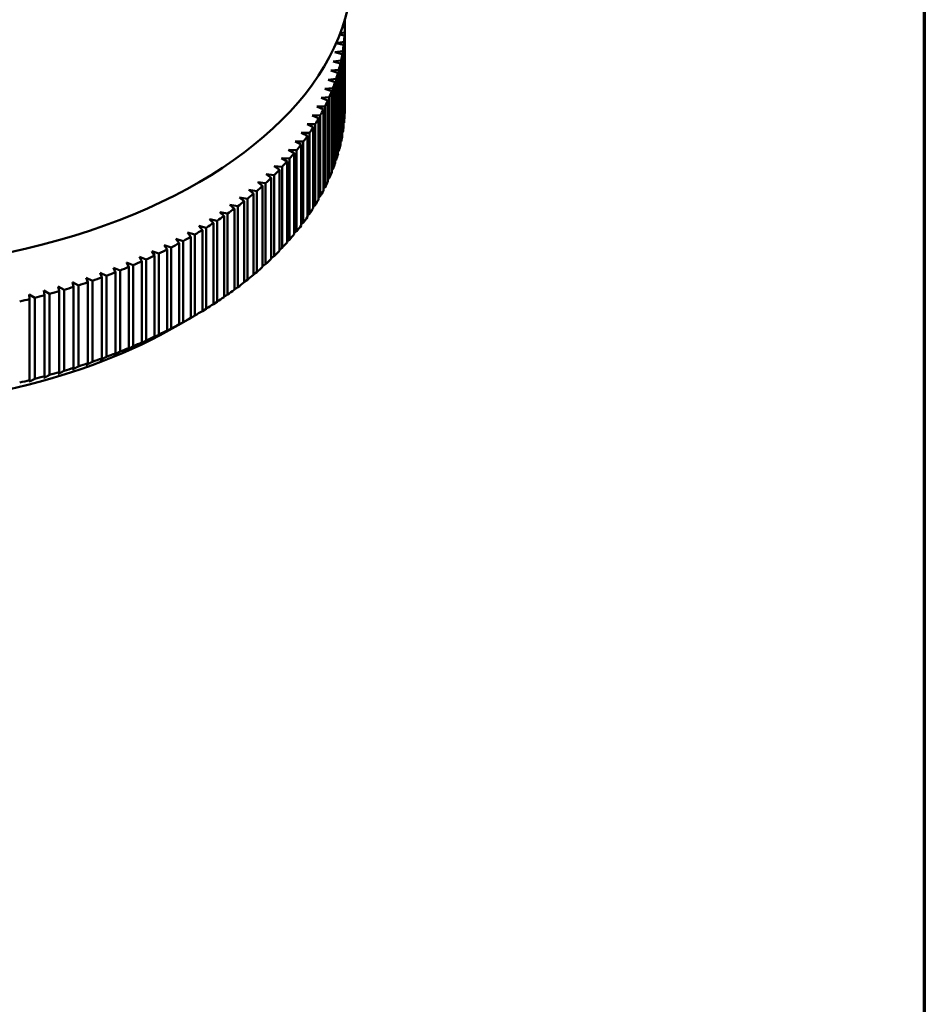
# Model space of a CAD drawing. Units: millimetres. Extents: x 0 to 210, y 0 to 297.
# Drawn here: x 188 to 200, y 66 to 79 of the extents above; entities that cross this region are included whole.
import ezdxf

# ---------------------------------------------------------------- set-up
doc = ezdxf.new("R2010")
doc.units = ezdxf.units.MM
doc.layers.add('Rahmen (ISO)', color=7, linetype='Continuous', lineweight=70)
doc.layers.add('Sichtbar (ISO)', color=7, linetype='Continuous', lineweight=50)

# ---------------------------------------------------------------- blocks, each defined once
blk = doc.blocks.new('Ränder Standardrahmen')
at = {"layer": 'Rahmen (ISO)', "flags": 128}
blk.add_lwpolyline([(10, 10), (10, 287), (200, 287), (200, 10), (10, 10)], dxfattribs=at)

msp = doc.modelspace()

# ---------------------------------------------------------------- linework, layer by layer
at = {"layer": 'Sichtbar (ISO)'}
for p, q in [((192.344, 79.175), (192.401, 79.186)), ((192.403, 79.267), (192.378, 79.272)), ((192.389, 79.306), (192.403, 79.309)), ((192.401, 79.186), (192.401, 78.123)), ((192.403, 79.309), (192.403, 79.267)), ((192.403, 78.204), (192.403, 79.267)), ((192.291, 79.046), (192.392, 79.063)), ((192.398, 79.144), (192.337, 79.158)), ((192.392, 79.063), (192.392, 78)), ((192.398, 78.081), (192.398, 79.144)), ((192.273, 78.925), (192.376, 78.94)), ((192.387, 79.021), (192.291, 79.045)), ((192.376, 78.94), (192.376, 77.877)), ((192.387, 77.958), (192.387, 79.021)), ((192.25, 78.804), (192.354, 78.818)), ((192.345, 78.776), (192.25, 78.804)), ((192.369, 78.898), (192.273, 78.925)), ((192.354, 78.818), (192.354, 77.755)), ((192.369, 77.836), (192.369, 78.898)), ((192.22, 78.684), (192.325, 78.696)), ((192.313, 78.655), (192.22, 78.684)), ((192.325, 78.696), (192.325, 77.633)), ((192.345, 77.713), (192.345, 78.776)), ((192.184, 78.565), (192.289, 78.575)), ((192.276, 78.534), (192.184, 78.565)), ((192.289, 78.575), (192.289, 77.512)), ((192.313, 77.592), (192.313, 78.655)), ((192.142, 78.446), (192.247, 78.454)), ((192.231, 78.413), (192.142, 78.446)), ((192.231, 77.35), (192.231, 78.413)), ((192.247, 78.454), (192.247, 77.391)), ((192.276, 77.471), (192.276, 78.534)), ((192.092, 78.328), (192.198, 78.334)), ((192.18, 78.294), (192.092, 78.328)), ((192.18, 77.231), (192.18, 78.294)), ((192.198, 78.334), (192.198, 77.271)), ((192.037, 78.211), (192.143, 78.215)), ((192.123, 78.175), (192.037, 78.211)), ((192.123, 77.112), (192.123, 78.175)), ((192.143, 78.215), (192.143, 77.153)), ((191.975, 78.096), (192.081, 78.098)), ((192.059, 78.058), (191.975, 78.096)), ((192.059, 76.995), (192.059, 78.058)), ((192.081, 78.098), (192.081, 77.035)), ((192.401, 78.123), (192.398, 78.121)), ((191.907, 77.981), (192.013, 77.981)), ((191.988, 77.942), (191.907, 77.981)), ((191.988, 76.879), (191.988, 77.942)), ((192.013, 77.981), (192.013, 76.918)), ((192.392, 78), (192.387, 77.996)), ((191.832, 77.868), (191.939, 77.866)), ((191.912, 77.827), (191.832, 77.868)), ((191.912, 76.764), (191.912, 77.827)), ((191.939, 77.866), (191.939, 76.803)), ((192.376, 77.877), (192.369, 77.871)), ((191.665, 77.645), (191.771, 77.64)), ((191.74, 77.602), (191.665, 77.645)), ((191.752, 77.756), (191.858, 77.752)), ((191.829, 77.713), (191.752, 77.756)), ((191.771, 77.64), (191.771, 76.577)), ((191.829, 76.651), (191.829, 77.713)), ((191.858, 77.752), (191.858, 76.689)), ((192.354, 77.755), (192.345, 77.747)), ((191.573, 77.536), (191.678, 77.529)), ((191.645, 77.491), (191.573, 77.536)), ((191.678, 77.529), (191.678, 76.466)), ((191.74, 76.539), (191.74, 77.602)), ((192.289, 77.512), (192.276, 77.5)), ((192.325, 77.633), (192.313, 77.623)), ((191.474, 77.429), (191.579, 77.42)), ((191.544, 77.383), (191.474, 77.429)), ((191.544, 76.32), (191.544, 77.383)), ((191.579, 77.42), (191.579, 76.357)), ((191.645, 76.429), (191.645, 77.491)), ((192.247, 77.391), (192.231, 77.378)), ((191.37, 77.324), (191.474, 77.313)), ((191.437, 77.277), (191.37, 77.324)), ((191.437, 76.214), (191.437, 77.277)), ((191.474, 77.313), (191.474, 76.25)), ((192.198, 77.271), (192.18, 77.256)), ((191.144, 77.119), (191.247, 77.104)), ((191.207, 77.07), (191.144, 77.119)), ((191.26, 77.22), (191.364, 77.207)), ((191.325, 77.172), (191.26, 77.22)), ((191.325, 76.109), (191.325, 77.172)), ((191.364, 77.207), (191.364, 76.145)), ((192.143, 77.153), (192.123, 77.136)), ((191.023, 77.02), (191.126, 77.003)), ((191.083, 76.969), (191.023, 77.02)), ((191.126, 77.003), (191.126, 75.94)), ((191.207, 76.007), (191.207, 77.07)), ((191.247, 77.104), (191.247, 76.041)), ((192.081, 77.035), (192.059, 77.017)), ((190.897, 76.923), (190.998, 76.904)), ((190.954, 76.871), (190.897, 76.923)), ((190.954, 75.808), (190.954, 76.871)), ((190.998, 76.904), (190.998, 75.842)), ((191.083, 75.906), (191.083, 76.969)), ((192.013, 76.918), (191.988, 76.899)), ((190.629, 76.736), (190.728, 76.714)), ((190.68, 76.683), (190.629, 76.736)), ((190.765, 76.828), (190.865, 76.808)), ((190.819, 76.776), (190.765, 76.828)), ((190.819, 75.713), (190.819, 76.776)), ((190.865, 76.808), (190.865, 75.745)), ((191.939, 76.803), (191.912, 76.783)), ((190.535, 76.592), (190.487, 76.647)), ((190.487, 76.647), (190.585, 76.623)), ((190.585, 76.623), (190.585, 75.56)), ((190.68, 75.62), (190.68, 76.683)), ((190.728, 76.714), (190.728, 75.651)), ((191.858, 76.689), (191.829, 76.668)), ((190.189, 76.475), (190.284, 76.448)), ((190.231, 76.419), (190.189, 76.475)), ((190.341, 76.56), (190.437, 76.534)), ((190.385, 76.504), (190.341, 76.56)), ((190.385, 75.441), (190.385, 76.504)), ((190.437, 76.534), (190.437, 75.471)), ((190.535, 75.529), (190.535, 76.592)), ((191.771, 76.577), (191.74, 76.554)), ((190.034, 76.394), (190.127, 76.364)), ((190.072, 76.337), (190.034, 76.394)), ((190.127, 76.364), (190.127, 75.302)), ((190.231, 75.356), (190.231, 76.419)), ((190.284, 76.448), (190.284, 75.385)), ((191.579, 76.357), (191.544, 76.333)), ((191.678, 76.466), (191.645, 76.443)), ((189.709, 76.239), (189.799, 76.207)), ((189.742, 76.181), (189.709, 76.239)), ((189.874, 76.315), (189.965, 76.284)), ((189.909, 76.257), (189.874, 76.315)), ((189.909, 75.195), (189.909, 76.257)), ((189.965, 76.284), (189.965, 75.221)), ((190.072, 75.274), (190.072, 76.337)), ((191.474, 76.25), (191.437, 76.225)), ((189.369, 76.097), (189.455, 76.061)), ((189.395, 76.037), (189.369, 76.097)), ((189.541, 76.166), (189.629, 76.132)), ((189.57, 76.108), (189.541, 76.166)), ((189.57, 75.045), (189.57, 76.108)), ((189.629, 76.132), (189.629, 75.069)), ((189.742, 75.118), (189.742, 76.181)), ((189.799, 76.207), (189.799, 75.144)), ((191.364, 76.145), (191.325, 76.119)), ((189.013, 75.967), (189.096, 75.928)), ((189.033, 75.907), (189.013, 75.967)), ((189.193, 76.03), (189.277, 75.993)), ((189.216, 75.97), (189.193, 76.03)), ((189.216, 74.908), (189.216, 75.97)), ((189.277, 75.993), (189.277, 74.93)), ((189.395, 74.975), (189.395, 76.037)), ((189.455, 76.061), (189.455, 74.998)), ((191.247, 76.041), (191.207, 76.015)), ((188.645, 75.85), (188.722, 75.808)), ((188.658, 75.789), (188.645, 75.85)), ((188.831, 75.907), (188.911, 75.866)), ((188.847, 75.846), (188.831, 75.907)), ((188.847, 74.784), (188.847, 75.846)), ((188.911, 75.866), (188.911, 74.804)), ((189.033, 74.844), (189.033, 75.907)), ((189.096, 75.928), (189.096, 74.865)), ((190.998, 75.842), (190.954, 75.814)), ((191.126, 75.94), (191.083, 75.913)), ((188.264, 75.747), (188.337, 75.702)), ((188.27, 75.686), (188.264, 75.747)), ((188.337, 75.702), (188.337, 74.64)), ((188.456, 75.797), (188.531, 75.754)), ((188.465, 75.736), (188.456, 75.797)), ((188.465, 74.673), (188.465, 75.736)), ((188.531, 75.754), (188.531, 74.691)), ((188.658, 74.727), (188.658, 75.789)), ((188.722, 75.808), (188.722, 74.746)), ((190.865, 75.745), (190.819, 75.717)), ((188.27, 74.623), (188.27, 75.686)), ((190.728, 75.651), (190.68, 75.622)), ((190.217, 75.343), (190.41, 75.455)), ((190.585, 75.56), (190.535, 75.53)), ((188.456, 74.652), (188.465, 74.673)), ((188.264, 74.602), (188.27, 74.623))]:
    msp.add_line(p, q, dxfattribs=at)
at = {"layer": 'Sichtbar (ISO)', "flags": 128}
for points in [[(190.437, 75.471), (190.433, 75.469), (190.429, 75.466), (190.425, 75.464), (190.421, 75.462), (190.417, 75.459), (190.413, 75.457), (190.409, 75.455), (190.405, 75.452), (190.401, 75.45), (190.397, 75.448), (190.393, 75.445), (190.389, 75.443), (190.385, 75.441), (190.38, 75.438), (190.376, 75.436), (190.372, 75.434), (190.368, 75.431), (190.364, 75.429), (190.36, 75.427), (190.356, 75.424), (190.352, 75.422), (190.348, 75.42), (190.345, 75.417), (190.341, 75.415)], [(190.341, 75.415), (190.342, 75.416), (190.344, 75.417), (190.346, 75.418), (190.348, 75.419), (190.35, 75.42), (190.352, 75.422), (190.354, 75.423), (190.355, 75.424), (190.357, 75.425), (190.359, 75.426), (190.361, 75.427), (190.363, 75.428), (190.365, 75.429), (190.367, 75.43), (190.369, 75.431), (190.37, 75.433), (190.372, 75.434), (190.374, 75.435), (190.376, 75.436), (190.378, 75.437), (190.38, 75.438), (190.382, 75.439), (190.384, 75.44), (190.385, 75.441)], [(190.284, 75.385), (190.28, 75.383), (190.276, 75.38), (190.272, 75.378), (190.268, 75.376), (190.264, 75.374), (190.26, 75.371), (190.256, 75.369), (190.252, 75.367), (190.249, 75.364), (190.245, 75.362), (190.241, 75.36), (190.237, 75.358), (190.233, 75.355), (190.229, 75.353), (190.225, 75.351), (190.221, 75.349), (190.217, 75.346), (190.213, 75.344), (190.209, 75.342), (190.205, 75.34), (190.201, 75.337), (190.197, 75.335), (190.193, 75.333), (190.189, 75.331)], [(190.189, 75.331), (190.191, 75.332), (190.193, 75.333), (190.195, 75.334), (190.196, 75.335), (190.198, 75.336), (190.2, 75.337), (190.202, 75.338), (190.203, 75.339), (190.205, 75.34), (190.207, 75.341), (190.208, 75.342), (190.21, 75.343), (190.212, 75.344), (190.214, 75.346), (190.215, 75.347), (190.217, 75.348), (190.219, 75.349), (190.221, 75.35), (190.222, 75.351), (190.224, 75.352), (190.226, 75.353), (190.228, 75.354), (190.229, 75.355), (190.231, 75.356)], [(189.965, 75.221), (189.961, 75.219), (189.958, 75.217), (189.954, 75.215), (189.95, 75.213), (189.946, 75.211), (189.942, 75.208), (189.938, 75.206), (189.935, 75.204), (189.931, 75.202), (189.927, 75.2), (189.923, 75.198), (189.919, 75.196), (189.916, 75.194), (189.912, 75.191), (189.908, 75.189), (189.904, 75.187), (189.9, 75.185), (189.896, 75.183), (189.893, 75.181), (189.889, 75.179), (189.885, 75.177), (189.881, 75.175), (189.877, 75.173), (189.874, 75.17)], [(189.874, 75.17), (189.875, 75.171), (189.877, 75.172), (189.878, 75.173), (189.88, 75.174), (189.881, 75.175), (189.883, 75.176), (189.884, 75.177), (189.885, 75.178), (189.887, 75.179), (189.888, 75.18), (189.89, 75.181), (189.891, 75.182), (189.893, 75.183), (189.894, 75.184), (189.896, 75.185), (189.897, 75.186), (189.899, 75.187), (189.9, 75.188), (189.902, 75.189), (189.903, 75.19), (189.905, 75.191), (189.906, 75.192), (189.908, 75.193), (189.909, 75.195)], [(190.127, 75.302), (190.123, 75.299), (190.119, 75.297), (190.115, 75.295), (190.111, 75.293), (190.107, 75.291), (190.104, 75.288), (190.1, 75.286), (190.096, 75.284), (190.092, 75.282), (190.088, 75.28), (190.084, 75.277), (190.08, 75.275), (190.076, 75.273), (190.072, 75.271), (190.069, 75.269), (190.065, 75.267), (190.061, 75.264), (190.057, 75.262), (190.053, 75.26), (190.049, 75.258), (190.045, 75.256), (190.041, 75.253), (190.038, 75.251), (190.034, 75.249)], [(190.034, 75.249), (190.035, 75.25), (190.037, 75.251), (190.039, 75.252), (190.04, 75.253), (190.042, 75.254), (190.043, 75.255), (190.045, 75.256), (190.047, 75.257), (190.048, 75.258), (190.05, 75.259), (190.051, 75.26), (190.053, 75.261), (190.055, 75.262), (190.056, 75.264), (190.058, 75.265), (190.059, 75.266), (190.061, 75.267), (190.063, 75.268), (190.064, 75.269), (190.066, 75.27), (190.068, 75.271), (190.069, 75.272), (190.071, 75.273), (190.072, 75.274)], [(189.629, 75.069), (189.626, 75.067), (189.622, 75.065), (189.618, 75.063), (189.614, 75.061), (189.611, 75.059), (189.607, 75.057), (189.603, 75.055), (189.6, 75.053), (189.596, 75.051), (189.592, 75.049), (189.589, 75.048), (189.585, 75.046), (189.581, 75.044), (189.578, 75.042), (189.574, 75.04), (189.57, 75.038), (189.567, 75.036), (189.563, 75.034), (189.559, 75.032), (189.556, 75.03), (189.552, 75.028), (189.548, 75.026), (189.545, 75.024), (189.541, 75.022)], [(189.799, 75.144), (189.796, 75.142), (189.792, 75.14), (189.788, 75.138), (189.784, 75.136), (189.78, 75.133), (189.777, 75.131), (189.773, 75.129), (189.769, 75.127), (189.765, 75.125), (189.762, 75.123), (189.758, 75.121), (189.754, 75.119), (189.75, 75.117), (189.747, 75.115), (189.743, 75.113), (189.739, 75.111), (189.735, 75.109), (189.732, 75.107), (189.728, 75.105), (189.724, 75.103), (189.721, 75.101), (189.717, 75.099), (189.713, 75.097), (189.709, 75.095)], [(189.709, 75.095), (189.711, 75.096), (189.712, 75.097), (189.713, 75.098), (189.715, 75.099), (189.716, 75.099), (189.717, 75.1), (189.719, 75.101), (189.72, 75.102), (189.722, 75.103), (189.723, 75.104), (189.724, 75.105), (189.726, 75.106), (189.727, 75.107), (189.728, 75.108), (189.73, 75.109), (189.731, 75.11), (189.732, 75.111), (189.734, 75.112), (189.735, 75.113), (189.736, 75.114), (189.738, 75.115), (189.739, 75.116), (189.741, 75.117), (189.742, 75.118)], [(189.277, 74.93), (189.274, 74.928), (189.27, 74.926), (189.267, 74.924), (189.263, 74.923), (189.26, 74.921), (189.256, 74.919), (189.252, 74.917), (189.249, 74.915), (189.245, 74.913), (189.242, 74.911), (189.238, 74.91), (189.235, 74.908), (189.231, 74.906), (189.228, 74.904), (189.224, 74.902), (189.221, 74.9), (189.217, 74.898), (189.214, 74.897), (189.21, 74.895), (189.207, 74.893), (189.203, 74.891), (189.2, 74.889), (189.196, 74.887), (189.193, 74.886)], [(189.455, 74.998), (189.451, 74.996), (189.448, 74.994), (189.444, 74.992), (189.441, 74.99), (189.437, 74.988), (189.433, 74.987), (189.43, 74.985), (189.426, 74.983), (189.423, 74.981), (189.419, 74.979), (189.415, 74.977), (189.412, 74.975), (189.408, 74.973), (189.405, 74.971), (189.401, 74.969), (189.397, 74.967), (189.394, 74.965), (189.39, 74.964), (189.387, 74.962), (189.383, 74.96), (189.38, 74.958), (189.376, 74.956), (189.372, 74.954), (189.369, 74.952)], [(189.369, 74.952), (189.37, 74.953), (189.371, 74.954), (189.372, 74.955), (189.373, 74.956), (189.374, 74.957), (189.375, 74.958), (189.376, 74.959), (189.378, 74.96), (189.379, 74.961), (189.38, 74.961), (189.381, 74.962), (189.382, 74.963), (189.383, 74.964), (189.384, 74.965), (189.385, 74.966), (189.386, 74.967), (189.387, 74.968), (189.388, 74.969), (189.389, 74.97), (189.391, 74.971), (189.392, 74.972), (189.393, 74.973), (189.394, 74.974), (189.395, 74.975)], [(189.541, 75.022), (189.542, 75.023), (189.543, 75.024), (189.545, 75.025), (189.546, 75.026), (189.547, 75.027), (189.548, 75.028), (189.55, 75.029), (189.551, 75.029), (189.552, 75.03), (189.553, 75.031), (189.554, 75.032), (189.556, 75.033), (189.557, 75.034), (189.558, 75.035), (189.559, 75.036), (189.561, 75.037), (189.562, 75.038), (189.563, 75.039), (189.564, 75.04), (189.565, 75.041), (189.567, 75.042), (189.568, 75.043), (189.569, 75.044), (189.57, 75.045)], [(188.911, 74.804), (188.907, 74.802), (188.904, 74.8), (188.901, 74.798), (188.897, 74.797), (188.894, 74.795), (188.891, 74.793), (188.887, 74.792), (188.884, 74.79), (188.881, 74.788), (188.877, 74.786), (188.874, 74.785), (188.871, 74.783), (188.867, 74.781), (188.864, 74.779), (188.861, 74.778), (188.857, 74.776), (188.854, 74.774), (188.851, 74.773), (188.847, 74.771), (188.844, 74.769), (188.841, 74.767), (188.837, 74.766), (188.834, 74.764), (188.831, 74.762)], [(189.096, 74.865), (189.092, 74.863), (189.089, 74.862), (189.085, 74.86), (189.082, 74.858), (189.078, 74.856), (189.075, 74.854), (189.072, 74.853), (189.068, 74.851), (189.065, 74.849), (189.061, 74.847), (189.058, 74.845), (189.054, 74.844), (189.051, 74.842), (189.048, 74.84), (189.044, 74.838), (189.041, 74.837), (189.037, 74.835), (189.034, 74.833), (189.03, 74.831), (189.027, 74.829), (189.024, 74.828), (189.02, 74.826), (189.017, 74.824), (189.013, 74.822)], [(189.013, 74.822), (189.014, 74.823), (189.015, 74.824), (189.016, 74.825), (189.017, 74.826), (189.018, 74.827), (189.018, 74.828), (189.019, 74.829), (189.02, 74.829), (189.021, 74.83), (189.022, 74.831), (189.022, 74.832), (189.023, 74.833), (189.024, 74.834), (189.025, 74.835), (189.026, 74.836), (189.026, 74.837), (189.027, 74.838), (189.028, 74.838), (189.029, 74.839), (189.03, 74.84), (189.031, 74.841), (189.031, 74.842), (189.032, 74.843), (189.033, 74.844)], [(189.193, 74.886), (189.194, 74.887), (189.195, 74.887), (189.196, 74.888), (189.197, 74.889), (189.198, 74.89), (189.199, 74.891), (189.2, 74.892), (189.201, 74.893), (189.201, 74.894), (189.202, 74.895), (189.203, 74.896), (189.204, 74.897), (189.205, 74.897), (189.206, 74.898), (189.207, 74.899), (189.208, 74.9), (189.209, 74.901), (189.21, 74.902), (189.211, 74.903), (189.212, 74.904), (189.213, 74.905), (189.214, 74.906), (189.215, 74.907), (189.216, 74.908)], [(188.531, 74.691), (188.528, 74.689), (188.525, 74.688), (188.522, 74.686), (188.518, 74.684), (188.515, 74.683), (188.512, 74.681), (188.509, 74.679), (188.506, 74.678), (188.503, 74.676), (188.499, 74.675), (188.496, 74.673), (188.493, 74.671), (188.49, 74.67), (188.487, 74.668), (188.484, 74.667), (188.481, 74.665), (188.478, 74.663), (188.474, 74.662), (188.471, 74.66), (188.468, 74.659), (188.465, 74.657), (188.462, 74.655), (188.459, 74.654), (188.456, 74.652)], [(188.722, 74.746), (188.719, 74.744), (188.716, 74.742), (188.713, 74.74), (188.709, 74.739), (188.706, 74.737), (188.703, 74.735), (188.7, 74.734), (188.696, 74.732), (188.693, 74.73), (188.69, 74.729), (188.687, 74.727), (188.683, 74.725), (188.68, 74.724), (188.677, 74.722), (188.674, 74.72), (188.67, 74.719), (188.667, 74.717), (188.664, 74.715), (188.661, 74.714), (188.658, 74.712), (188.654, 74.71), (188.651, 74.709), (188.648, 74.707), (188.645, 74.706)], [(188.645, 74.706), (188.645, 74.706), (188.646, 74.707), (188.646, 74.708), (188.647, 74.709), (188.647, 74.71), (188.648, 74.711), (188.648, 74.712), (188.649, 74.712), (188.649, 74.713), (188.65, 74.714), (188.651, 74.715), (188.651, 74.716), (188.652, 74.717), (188.652, 74.718), (188.653, 74.719), (188.653, 74.719), (188.654, 74.72), (188.654, 74.721), (188.655, 74.722), (188.655, 74.723), (188.656, 74.724), (188.657, 74.725), (188.657, 74.726), (188.658, 74.727)], [(188.831, 74.762), (188.831, 74.763), (188.832, 74.764), (188.833, 74.765), (188.833, 74.766), (188.834, 74.767), (188.835, 74.768), (188.835, 74.768), (188.836, 74.769), (188.837, 74.77), (188.837, 74.771), (188.838, 74.772), (188.839, 74.773), (188.839, 74.774), (188.84, 74.775), (188.841, 74.775), (188.841, 74.776), (188.842, 74.777), (188.843, 74.778), (188.844, 74.779), (188.844, 74.78), (188.845, 74.781), (188.846, 74.782), (188.846, 74.783), (188.847, 74.784)], [(188.337, 74.64), (188.334, 74.638), (188.331, 74.636), (188.328, 74.635), (188.325, 74.633), (188.322, 74.632), (188.318, 74.63), (188.315, 74.629), (188.312, 74.627), (188.309, 74.626), (188.306, 74.624), (188.303, 74.622), (188.3, 74.621), (188.297, 74.619), (188.294, 74.618), (188.291, 74.616), (188.288, 74.615), (188.285, 74.613), (188.282, 74.612), (188.279, 74.61), (188.276, 74.608), (188.273, 74.607), (188.27, 74.605), (188.267, 74.604), (188.264, 74.602)]]:
    msp.add_lwpolyline(points, dxfattribs=at)
at = {"layer": 'Sichtbar (ISO)'}
for centre, major_axis, start_param, end_param in [((185.603, 80.024), (-6.9, 0), 0, 3.141593), ((185.603, 79.288), (6.8, 0), 0.005347, 0.015111), ((185.603, 79.288), (6.8, 0), 6.257117, 6.277838), ((185.603, 79.288), (6.8, 0), 6.225701, 6.246422), ((185.603, 79.288), (6.8, 0), 6.194285, 6.215006), ((185.603, 79.288), (6.8, 0), 6.162869, 6.18359), ((185.603, 79.288), (6.8, 0), 6.131453, 6.152174), ((185.603, 79.288), (6.8, 0), 6.100037, 6.120758), ((185.603, 79.288), (6.8, 0), 6.037205, 6.057926), ((185.603, 79.288), (6.8, 0), 6.068621, 6.089342), ((185.603, 79.288), (6.8, 0), 6.005789, 6.026511), ((185.603, 79.288), (6.8, 0), 5.974373, 5.995095), ((185.603, 78.225), (6.8, 0), 6.257117, 6.277838), ((185.603, 79.288), (6.8, 0), 5.942957, 5.963679), ((185.603, 78.225), (6.8, 0), 6.225701, 6.246422), ((185.603, 79.288), (6.8, 0), 5.911542, 5.932263), ((185.603, 78.225), (6.8, 0), 6.194285, 6.215006), ((185.603, 79.288), (6.8, 0), 5.880126, 5.900847), ((185.603, 78.225), (6.8, 0), 6.162869, 6.18359), ((185.603, 79.288), (6.8, 0), 5.84871, 5.869431), ((185.603, 78.225), (6.8, 0), 6.131453, 6.152174), ((185.603, 79.288), (6.8, 0), 5.817294, 5.838015), ((185.603, 78.225), (6.8, 0), 6.100037, 6.120758), ((185.603, 79.288), (6.8, 0), 5.754462, 5.775183), ((185.603, 79.288), (6.8, 0), 5.785878, 5.806599), ((185.603, 78.225), (6.8, 0), 6.068621, 6.089342), ((185.603, 79.288), (6.8, 0), 5.723046, 5.743767), ((185.603, 78.225), (6.8, 0), 6.037205, 6.057926), ((185.603, 79.288), (6.8, 0), 5.69163, 5.712351), ((185.603, 78.225), (6.8, 0), 6.005789, 6.026511), ((185.603, 79.288), (6.8, 0), 5.660214, 5.680935), ((185.603, 78.225), (6.8, 0), 5.942957, 5.963679), ((185.603, 78.225), (6.8, 0), 5.974373, 5.995095), ((185.603, 79.288), (6.8, 0), 5.597382, 5.618104), ((185.603, 79.288), (6.8, 0), 5.628798, 5.649519), ((185.603, 78.225), (6.8, 0), 5.911542, 5.932263), ((185.603, 79.288), (6.8, 0), 5.565966, 5.586688), ((185.603, 78.225), (6.8, 0), 5.880126, 5.900847), ((185.603, 79.288), (6.8, 0), 5.53455, 5.555272), ((185.603, 78.225), (6.8, 0), 5.84871, 5.869431), ((185.603, 79.288), (6.8, 0), 5.471719, 5.49244), ((185.603, 79.288), (6.8, 0), 5.503134, 5.523856), ((185.603, 78.225), (6.8, 0), 5.817294, 5.838015), ((185.603, 79.288), (6.8, 0), 5.440303, 5.461024), ((185.603, 78.225), (6.8, 0), 5.785878, 5.806599), ((185.603, 79.288), (6.8, 0), 5.377471, 5.398192), ((185.603, 79.288), (6.8, 0), 5.408887, 5.429608), ((185.603, 78.225), (6.8, 0), 5.754462, 5.775183), ((185.603, 79.288), (6.8, 0), 5.314639, 5.33536), ((185.603, 79.288), (6.8, 0), 5.346055, 5.366776), ((185.603, 78.225), (6.8, 0), 5.69163, 5.712351), ((185.603, 78.225), (6.8, 0), 5.723046, 5.743767), ((185.603, 79.288), (6.8, 0), 5.251807, 5.272528), ((185.603, 79.288), (6.8, 0), 5.283223, 5.303944), ((185.603, 78.225), (6.8, 0), 5.660214, 5.680935), ((185.603, 79.288), (6.8, 0), 5.188975, 5.209696), ((185.603, 79.288), (6.8, 0), 5.220391, 5.241112), ((185.603, 78.225), (6.8, 0), 5.628798, 5.649519), ((185.603, 79.288), (6.8, 0), 5.126143, 5.146865), ((185.603, 79.288), (6.8, 0), 5.157559, 5.178281), ((185.603, 78.225), (6.8, 0), 5.565966, 5.586688), ((185.603, 78.225), (6.8, 0), 5.597382, 5.618104), ((185.603, 79.288), (6.8, 0), 5.094727, 5.115449), ((185.603, 78.225), (6.8, 0), 5.53455, 5.555272), ((185.603, 78.225), (6.8, 0), 5.471719, 5.49244), ((185.603, 78.225), (6.8, 0), 5.503134, 5.523856), ((185.603, 77.98), (6.5, 0), 3.923138, 5.50164), ((185.603, 78.225), (6.8, 0), 5.440303, 5.461024), ((185.603, 78.225), (6.8, 0), 5.377471, 5.398192), ((185.603, 78.225), (6.8, 0), 5.408887, 5.429608), ((185.603, 78.225), (6.8, 0), 5.346055, 5.366776), ((185.603, 78.225), (6.8, 0), 5.283223, 5.303944), ((185.603, 78.225), (6.8, 0), 5.314639, 5.33536), ((185.603, 78.225), (6.8, 0), 5.220391, 5.241112), ((185.603, 78.225), (6.8, 0), 5.251807, 5.272528), ((185.603, 78.225), (6.8, 0), 5.126143, 5.146865), ((185.603, 78.225), (6.8, 0), 5.157559, 5.178281), ((185.603, 78.225), (6.8, 0), 5.188975, 5.209696), ((185.603, 78.225), (6.8, 0), 5.094727, 5.115449)]:
    msp.add_ellipse(centre, major_axis=major_axis, ratio=0.575862, start_param=start_param, end_param=end_param, dxfattribs=at)

# ---------------------------------------------------------------- block references
msp.add_blockref('Ränder Standardrahmen', (0, 0))

doc.saveas('drawing.dxf')
